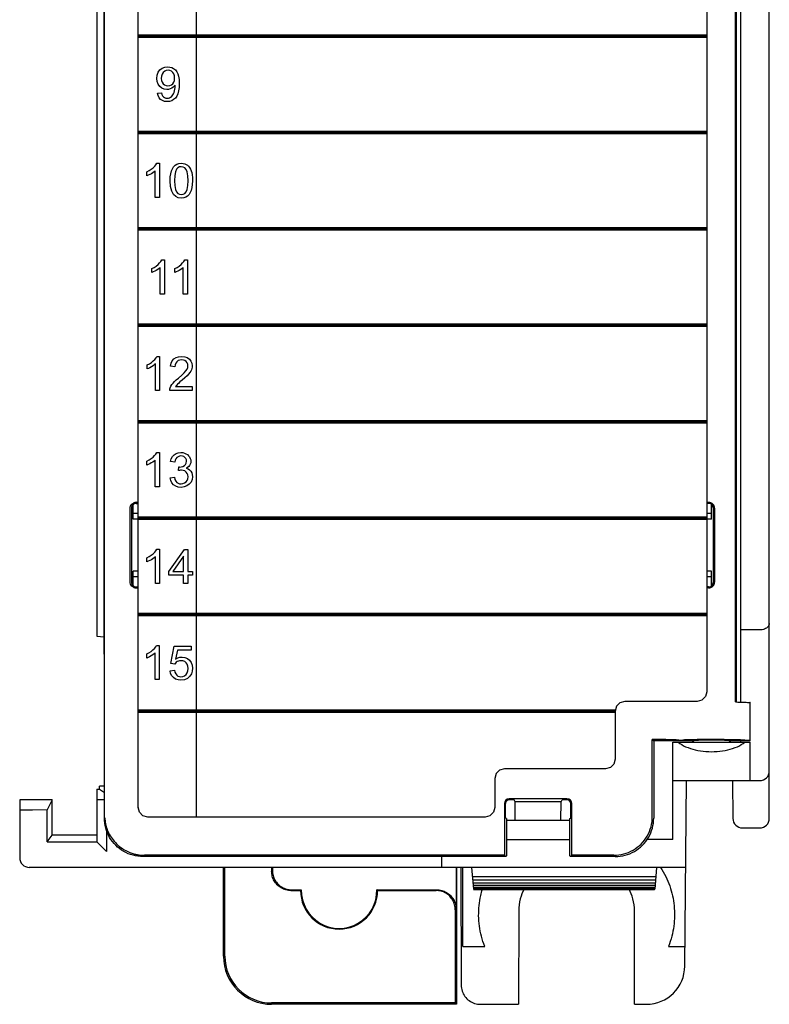
# Model space of a CAD drawing. Extents: x 0 to 51, y 0 to 33.
# Drawn here: x 10.2 to 11.8, y 8.6 to 10.6 of the extents above; entities that cross this region are included whole.
import ezdxf

# ---------------------------------------------------------------- set-up
doc = ezdxf.new("R2010")
doc.units = 0
doc.header["$LTSCALE"] = 0.25
doc.header["$MEASUREMENT"] = 0
for name, color, linetype in [('0530-0743-01-0', 9, 'CONTINUOUS'), ('1428-0015-01', 9, 'CONTINUOUS'), ('1428-0015-01_LATCH_LOWER', 9, 'CONTINUOUS'), ('1428-0015-08', 9, 'CONTINUOUS')]:
    doc.layers.add(name, color=color, linetype=linetype)

msp = doc.modelspace()

# ---------------------------------------------------------------- linework, layer by layer
at = {"layer": '0530-0743-01-0', "linetype": 'Continuous'}
for p, q in [((10.5342, 10.5318), (10.5387, 10.5354)), ((10.5387, 10.5354), (10.5439, 10.5375)), ((10.5439, 10.5375), (10.5498, 10.5382)), ((10.5498, 10.5382), (10.5542, 10.5378)), ((10.5542, 10.5378), (10.5584, 10.5366)), ((10.5584, 10.5366), (10.5622, 10.5346)), ((10.5622, 10.5346), (10.5657, 10.5318)), ((10.5279, 10.5147), (10.5286, 10.5213)), ((10.5286, 10.5083), (10.5279, 10.5147)), ((10.5286, 10.5213), (10.5307, 10.527)), ((10.5307, 10.527), (10.5342, 10.5318)), ((10.5372, 10.5191), (10.5367, 10.5145)), ((10.5367, 10.5145), (10.5372, 10.5103)), ((10.5386, 10.5231), (10.5372, 10.5191)), ((10.541, 10.5265), (10.5386, 10.5231)), ((10.5439, 10.5291), (10.541, 10.5265)), ((10.5472, 10.5306), (10.5439, 10.5291)), ((10.5509, 10.5312), (10.5472, 10.5306)), ((10.5544, 10.5307), (10.5509, 10.5312)), ((10.5575, 10.5292), (10.5544, 10.5307)), ((10.5603, 10.5268), (10.5575, 10.5292)), ((10.5625, 10.5236), (10.5603, 10.5268)), ((10.5638, 10.5197), (10.5625, 10.5236)), ((10.5642, 10.5152), (10.5638, 10.5197)), ((10.5638, 10.5106), (10.5642, 10.5152)), ((10.5657, 10.5318), (10.5685, 10.5283)), ((10.5685, 10.5283), (10.5708, 10.5242)), ((10.5708, 10.5242), (10.5724, 10.519)), ((10.5724, 10.519), (10.5734, 10.5125)), ((10.5734, 10.5125), (10.5737, 10.5046)), ((10.5306, 10.5028), (10.5286, 10.5083)), ((10.5339, 10.4982), (10.5306, 10.5028)), ((10.5382, 10.4947), (10.5339, 10.4982)), ((10.5372, 10.5103), (10.5385, 10.5067)), ((10.5431, 10.4926), (10.5382, 10.4947)), ((10.5385, 10.5067), (10.5407, 10.5037)), ((10.5407, 10.5037), (10.5436, 10.5013)), ((10.5485, 10.492), (10.5431, 10.4926)), ((10.5436, 10.5013), (10.5469, 10.5)), ((10.5469, 10.5), (10.5506, 10.4995)), ((10.5506, 10.4995), (10.5544, 10.5)), ((10.5551, 10.4931), (10.5519, 10.4922)), ((10.5544, 10.5), (10.5576, 10.5013)), ((10.5582, 10.4945), (10.5551, 10.4931)), ((10.5576, 10.5013), (10.5604, 10.5037)), ((10.5609, 10.4964), (10.5582, 10.4945)), ((10.5604, 10.5037), (10.5625, 10.5068)), ((10.5632, 10.4986), (10.5609, 10.4964)), ((10.5625, 10.5068), (10.5638, 10.5106)), ((10.5652, 10.5011), (10.5632, 10.4986)), ((10.5639, 10.489), (10.5646, 10.4924)), ((10.5646, 10.4924), (10.5651, 10.4959)), ((10.5651, 10.4959), (10.5652, 10.4994)), ((10.5652, 10.5004), (10.5652, 10.5011)), ((10.5652, 10.4998), (10.5652, 10.5004)), ((10.5652, 10.4994), (10.5652, 10.4998)), ((10.5734, 10.4963), (10.5724, 10.4892)), ((10.5737, 10.5046), (10.5734, 10.4963)), ((10.5292, 10.4845), (10.5374, 10.4852)), ((10.5304, 10.4794), (10.5292, 10.4845)), ((10.5324, 10.4751), (10.5304, 10.4794)), ((10.5354, 10.4717), (10.5324, 10.4751)), ((10.5374, 10.4852), (10.5383, 10.4817)), ((10.5383, 10.4817), (10.5397, 10.4789)), ((10.5397, 10.4789), (10.5414, 10.4768)), ((10.5414, 10.4768), (10.5436, 10.4754)), ((10.5436, 10.4754), (10.5461, 10.4745)), ((10.5461, 10.4745), (10.549, 10.4742)), ((10.5519, 10.4922), (10.5485, 10.492)), ((10.549, 10.4742), (10.5515, 10.4744)), ((10.5515, 10.4744), (10.5538, 10.475)), ((10.5538, 10.475), (10.5559, 10.476)), ((10.5559, 10.476), (10.5577, 10.4773)), ((10.5577, 10.4773), (10.5594, 10.4789)), ((10.5594, 10.4789), (10.5607, 10.4808)), ((10.5607, 10.4808), (10.5619, 10.4831)), ((10.5619, 10.4831), (10.563, 10.4858)), ((10.5657, 10.4745), (10.5622, 10.4713)), ((10.563, 10.4858), (10.5639, 10.489)), ((10.5686, 10.4785), (10.5657, 10.4745)), ((10.5708, 10.4833), (10.5686, 10.4785)), ((10.5724, 10.4892), (10.5708, 10.4833)), ((10.5392, 10.4692), (10.5354, 10.4717)), ((10.5437, 10.4677), (10.5392, 10.4692)), ((10.5488, 10.4672), (10.5437, 10.4677)), ((10.5537, 10.4676), (10.5488, 10.4672)), ((10.5582, 10.469), (10.5537, 10.4676)), ((10.5622, 10.4713), (10.5582, 10.469)), ((10.5164, 10.329), (10.5202, 10.3321)), ((10.5202, 10.3321), (10.5234, 10.3352)), ((10.5234, 10.3352), (10.5259, 10.3384)), ((10.5259, 10.3384), (10.5278, 10.3414)), ((10.5278, 10.3414), (10.5333, 10.3414)), ((10.5333, 10.3414), (10.5333, 10.2715)), ((10.5597, 10.3303), (10.5622, 10.3342)), ((10.5622, 10.3342), (10.5653, 10.3373)), ((10.5653, 10.3373), (10.5689, 10.3396)), ((10.571, 10.3321), (10.5683, 10.3293)), ((10.5689, 10.3396), (10.5731, 10.3409)), ((10.5741, 10.3338), (10.571, 10.3321)), ((10.5731, 10.3409), (10.5778, 10.3414)), ((10.5778, 10.3343), (10.5741, 10.3338)), ((10.5778, 10.3414), (10.5814, 10.3411)), ((10.5815, 10.3337), (10.5778, 10.3343)), ((10.5814, 10.3411), (10.5847, 10.3404)), ((10.5849, 10.3318), (10.5815, 10.3337)), ((10.5847, 10.3404), (10.5877, 10.3391)), ((10.5877, 10.3287), (10.5849, 10.3318)), ((10.5877, 10.3391), (10.5903, 10.3374)), ((10.5903, 10.3374), (10.5927, 10.3352)), ((10.5927, 10.3352), (10.5947, 10.3326)), ((10.5947, 10.3326), (10.5964, 10.3296)), ((10.5076, 10.3239), (10.5122, 10.3263)), ((10.5076, 10.3157), (10.5076, 10.3239)), ((10.5104, 10.3168), (10.5076, 10.3157)), ((10.5134, 10.3183), (10.5104, 10.3168)), ((10.5122, 10.3263), (10.5164, 10.329)), ((10.5166, 10.3201), (10.5134, 10.3183)), ((10.5198, 10.322), (10.5166, 10.3201)), ((10.5225, 10.324), (10.5198, 10.322)), ((10.5247, 10.326), (10.5225, 10.324)), ((10.5247, 10.2715), (10.5247, 10.326)), ((10.5552, 10.3058), (10.5554, 10.3135)), ((10.5554, 10.3135), (10.5563, 10.3201)), ((10.5563, 10.3201), (10.5577, 10.3257)), ((10.5577, 10.3257), (10.5597, 10.3303)), ((10.5644, 10.3161), (10.5639, 10.3058)), ((10.5659, 10.3239), (10.5644, 10.3161)), ((10.5683, 10.3293), (10.5659, 10.3239)), ((10.59, 10.3236), (10.5877, 10.3287)), ((10.5913, 10.316), (10.59, 10.3236)), ((10.5918, 10.3058), (10.5913, 10.316)), ((10.5964, 10.3296), (10.5978, 10.3261)), ((10.5978, 10.3261), (10.599, 10.3223)), ((10.599, 10.3223), (10.5998, 10.3177)), ((10.5998, 10.3177), (10.6004, 10.3123)), ((10.6004, 10.3123), (10.6005, 10.3058)), ((10.5559, 10.294), (10.5552, 10.3058)), ((10.5582, 10.2845), (10.5559, 10.294)), ((10.5639, 10.3058), (10.5644, 10.2957)), ((10.5644, 10.2957), (10.5657, 10.2881)), ((10.59, 10.2881), (10.5913, 10.2957)), ((10.5913, 10.2957), (10.5918, 10.3058)), ((10.5994, 10.2916), (10.598, 10.2861)), ((10.6003, 10.2982), (10.5994, 10.2916)), ((10.6005, 10.3058), (10.6003, 10.2982)), ((10.5333, 10.2715), (10.5247, 10.2715)), ((10.562, 10.2775), (10.5582, 10.2845)), ((10.5664, 10.2735), (10.562, 10.2775)), ((10.5657, 10.2881), (10.568, 10.283)), ((10.5716, 10.2711), (10.5664, 10.2735)), ((10.568, 10.283), (10.5708, 10.2799)), ((10.5708, 10.2799), (10.5741, 10.278)), ((10.5741, 10.278), (10.5778, 10.2773)), ((10.5778, 10.2773), (10.5816, 10.278)), ((10.5816, 10.278), (10.5849, 10.2799)), ((10.5869, 10.2721), (10.5827, 10.2708)), ((10.5849, 10.2799), (10.5877, 10.283)), ((10.5905, 10.2744), (10.5869, 10.2721)), ((10.5877, 10.283), (10.59, 10.2881)), ((10.5936, 10.2775), (10.5905, 10.2744)), ((10.5961, 10.2814), (10.5936, 10.2775)), ((10.598, 10.2861), (10.5961, 10.2814)), ((10.5778, 10.2703), (10.5716, 10.2711)), ((10.5827, 10.2708), (10.5778, 10.2703)), ((10.5224, 10.1289), (10.5266, 10.1316)), ((10.5266, 10.1316), (10.5304, 10.1346)), ((10.5304, 10.1346), (10.5336, 10.1378)), ((10.5336, 10.1378), (10.5361, 10.1409)), ((10.5361, 10.1409), (10.538, 10.144)), ((10.538, 10.144), (10.5435, 10.144)), ((10.5435, 10.144), (10.5435, 10.0741)), ((10.5693, 10.1289), (10.5735, 10.1316)), ((10.5735, 10.1316), (10.5772, 10.1346)), ((10.5772, 10.1346), (10.5805, 10.1378)), ((10.5805, 10.1378), (10.583, 10.1409)), ((10.583, 10.1409), (10.5848, 10.144)), ((10.5848, 10.144), (10.5903, 10.144)), ((10.5903, 10.144), (10.5903, 10.0741)), ((10.5178, 10.1265), (10.5224, 10.1289)), ((10.5178, 10.1182), (10.5178, 10.1265)), ((10.5206, 10.1194), (10.5178, 10.1182)), ((10.5236, 10.1208), (10.5206, 10.1194)), ((10.5268, 10.1226), (10.5236, 10.1208)), ((10.53, 10.1246), (10.5268, 10.1226)), ((10.5327, 10.1266), (10.53, 10.1246)), ((10.5349, 10.1285), (10.5327, 10.1266)), ((10.5349, 10.0741), (10.5349, 10.1285)), ((10.5647, 10.1265), (10.5693, 10.1289)), ((10.5647, 10.1182), (10.5647, 10.1265)), ((10.5675, 10.1194), (10.5647, 10.1182)), ((10.5705, 10.1208), (10.5675, 10.1194)), ((10.5737, 10.1226), (10.5705, 10.1208)), ((10.5768, 10.1246), (10.5737, 10.1226)), ((10.5795, 10.1266), (10.5768, 10.1246)), ((10.5818, 10.1285), (10.5795, 10.1266)), ((10.5818, 10.0741), (10.5818, 10.1285)), ((10.5435, 10.0741), (10.5349, 10.0741)), ((10.5903, 10.0741), (10.5818, 10.0741)), ((10.5079, 9.9296), (10.5125, 9.932)), ((10.5079, 9.9214), (10.5079, 9.9296)), ((10.5125, 9.932), (10.5166, 9.9348)), ((10.5166, 9.9348), (10.5204, 9.9378)), ((10.5227, 9.9297), (10.52, 9.9277)), ((10.5204, 9.9378), (10.5236, 9.941)), ((10.525, 9.9317), (10.5227, 9.9297)), ((10.5236, 9.941), (10.5262, 9.9441)), ((10.525, 9.8772), (10.525, 9.9317)), ((10.5262, 9.9441), (10.528, 9.9471)), ((10.528, 9.9471), (10.5335, 9.9471)), ((10.5335, 9.9471), (10.5335, 9.8772)), ((10.5559, 9.927), (10.5571, 9.933)), ((10.5571, 9.933), (10.5593, 9.938)), ((10.5593, 9.938), (10.5627, 9.942)), ((10.5627, 9.942), (10.5671, 9.9448)), ((10.5651, 9.9301), (10.5647, 9.9261)), ((10.5664, 9.9335), (10.5651, 9.9301)), ((10.5685, 9.9363), (10.5664, 9.9335)), ((10.5671, 9.9448), (10.5724, 9.9465)), ((10.5712, 9.9384), (10.5685, 9.9363)), ((10.5745, 9.9396), (10.5712, 9.9384)), ((10.5724, 9.9465), (10.5785, 9.9471)), ((10.5783, 9.94), (10.5745, 9.9396)), ((10.582, 9.9396), (10.5783, 9.94)), ((10.5785, 9.9471), (10.5847, 9.9465)), ((10.5851, 9.9385), (10.582, 9.9396)), ((10.5847, 9.9465), (10.59, 9.9446)), ((10.5878, 9.9365), (10.5851, 9.9385)), ((10.5898, 9.934), (10.5878, 9.9365)), ((10.591, 9.9312), (10.5898, 9.934)), ((10.59, 9.9446), (10.5944, 9.9415)), ((10.5914, 9.928), (10.591, 9.9312)), ((10.5944, 9.9415), (10.5976, 9.9375)), ((10.5976, 9.9375), (10.5996, 9.933)), ((10.5996, 9.933), (10.6002, 9.9278)), ((10.5106, 9.9225), (10.5079, 9.9214)), ((10.5136, 9.924), (10.5106, 9.9225)), ((10.5169, 9.9258), (10.5136, 9.924)), ((10.52, 9.9277), (10.5169, 9.9258)), ((10.5647, 9.9261), (10.5559, 9.927)), ((10.5789, 9.9087), (10.584, 9.9136)), ((10.584, 9.9136), (10.5874, 9.9177)), ((10.5874, 9.9177), (10.5897, 9.9212)), ((10.5928, 9.9111), (10.5896, 9.9077)), ((10.5897, 9.9212), (10.591, 9.9247)), ((10.591, 9.9247), (10.5914, 9.928)), ((10.5952, 9.914), (10.5928, 9.9111)), ((10.5971, 9.9168), (10.5952, 9.914)), ((10.5985, 9.9196), (10.5971, 9.9168)), ((10.5995, 9.9223), (10.5985, 9.9196)), ((10.6, 9.925), (10.5995, 9.9223)), ((10.6002, 9.9278), (10.6, 9.925)), ((10.5567, 9.8863), (10.5586, 9.8894)), ((10.5586, 9.8894), (10.5609, 9.8924)), ((10.5609, 9.8924), (10.5639, 9.8956)), ((10.5639, 9.8956), (10.5676, 9.8991)), ((10.5676, 9.8991), (10.5721, 9.903)), ((10.5698, 9.8901), (10.5684, 9.8885)), ((10.5719, 9.8921), (10.5698, 9.8901)), ((10.5751, 9.895), (10.5719, 9.8921)), ((10.5721, 9.903), (10.5789, 9.9087)), ((10.5797, 9.8988), (10.5751, 9.895)), ((10.5852, 9.9036), (10.5797, 9.8988)), ((10.5896, 9.9077), (10.5852, 9.9036)), ((10.5335, 9.8772), (10.525, 9.8772)), ((10.5543, 9.8772), (10.5544, 9.8793)), ((10.6003, 9.8772), (10.5543, 9.8772)), ((10.5544, 9.8793), (10.5547, 9.8812)), ((10.5547, 9.8812), (10.5553, 9.8831)), ((10.5553, 9.8831), (10.5567, 9.8863)), ((10.5672, 9.887), (10.5662, 9.8854)), ((10.5662, 9.8854), (10.6003, 9.8854)), ((10.5684, 9.8885), (10.5672, 9.887)), ((10.6003, 9.8854), (10.6003, 9.8772)), ((10.5258, 9.7478), (10.5277, 9.7509)), ((10.5277, 9.7509), (10.5332, 9.7509)), ((10.5332, 9.7509), (10.5332, 9.681)), ((10.5631, 9.7461), (10.5671, 9.7488)), ((10.5671, 9.7488), (10.5717, 9.7503)), ((10.5717, 9.7503), (10.5769, 9.7509)), ((10.5769, 9.7509), (10.5806, 9.7506)), ((10.5806, 9.7506), (10.5841, 9.7498)), ((10.5841, 9.7498), (10.5874, 9.7484)), ((10.5075, 9.7334), (10.5121, 9.7358)), ((10.5075, 9.7251), (10.5075, 9.7334)), ((10.5121, 9.7358), (10.5163, 9.7385)), ((10.5165, 9.7295), (10.5133, 9.7278)), ((10.5163, 9.7385), (10.5201, 9.7416)), ((10.5197, 9.7315), (10.5165, 9.7295)), ((10.5223, 9.7335), (10.5197, 9.7315)), ((10.5201, 9.7416), (10.5233, 9.7447)), ((10.5246, 9.7354), (10.5223, 9.7335)), ((10.5233, 9.7447), (10.5258, 9.7478)), ((10.5246, 9.681), (10.5246, 9.7354)), ((10.556, 9.7328), (10.5574, 9.7381)), ((10.5645, 9.7313), (10.556, 9.7328)), ((10.5574, 9.7381), (10.5598, 9.7426)), ((10.5598, 9.7426), (10.5631, 9.7461)), ((10.5654, 9.7351), (10.5645, 9.7313)), ((10.5668, 9.7383), (10.5654, 9.7351)), ((10.5688, 9.7407), (10.5668, 9.7383)), ((10.5712, 9.7424), (10.5688, 9.7407)), ((10.5739, 9.7435), (10.5712, 9.7424)), ((10.5771, 9.7438), (10.5739, 9.7435)), ((10.5802, 9.7435), (10.5771, 9.7438)), ((10.583, 9.7425), (10.5802, 9.7435)), ((10.5853, 9.7407), (10.583, 9.7425)), ((10.5871, 9.7385), (10.5853, 9.7407)), ((10.5865, 9.7264), (10.588, 9.7294)), ((10.5881, 9.7359), (10.5871, 9.7385)), ((10.5874, 9.7484), (10.5903, 9.7466)), ((10.588, 9.7294), (10.5885, 9.733)), ((10.5885, 9.733), (10.5881, 9.7359)), ((10.5903, 9.7466), (10.5928, 9.7444)), ((10.5928, 9.7444), (10.5947, 9.7418)), ((10.5947, 9.7418), (10.5961, 9.7389)), ((10.5961, 9.7389), (10.597, 9.7359)), ((10.597, 9.7299), (10.5962, 9.7271)), ((10.597, 9.7359), (10.5973, 9.7328)), ((10.5973, 9.7328), (10.597, 9.7299)), ((10.5103, 9.7263), (10.5075, 9.7251)), ((10.5133, 9.7278), (10.5103, 9.7263)), ((10.5719, 9.7139), (10.5729, 9.7214)), ((10.5742, 9.7145), (10.5719, 9.7139)), ((10.5729, 9.7214), (10.5734, 9.7214)), ((10.5734, 9.7214), (10.5739, 9.7213)), ((10.5739, 9.7213), (10.5743, 9.7213)), ((10.5762, 9.7148), (10.5742, 9.7145)), ((10.5743, 9.7213), (10.5778, 9.7217)), ((10.578, 9.7149), (10.5762, 9.7148)), ((10.5778, 9.7217), (10.5811, 9.7226)), ((10.5817, 9.7145), (10.578, 9.7149)), ((10.5811, 9.7226), (10.5841, 9.7242)), ((10.585, 9.7132), (10.5817, 9.7145)), ((10.5841, 9.7242), (10.5865, 9.7264)), ((10.5878, 9.7111), (10.585, 9.7132)), ((10.5906, 9.7203), (10.5877, 9.7187)), ((10.5877, 9.7187), (10.5915, 9.7174)), ((10.5899, 9.7083), (10.5878, 9.7111)), ((10.5929, 9.7223), (10.5906, 9.7203)), ((10.5915, 9.7174), (10.5947, 9.7154)), ((10.5948, 9.7246), (10.5929, 9.7223)), ((10.5947, 9.7154), (10.5973, 9.7128)), ((10.5962, 9.7271), (10.5948, 9.7246)), ((10.5973, 9.7128), (10.5991, 9.7095)), ((10.5991, 9.7095), (10.6003, 9.7058)), ((10.5551, 9.6994), (10.5636, 9.7005)), ((10.5562, 9.6939), (10.5551, 9.6994)), ((10.5585, 9.6892), (10.5562, 9.6939)), ((10.562, 9.6852), (10.5585, 9.6892)), ((10.5636, 9.7005), (10.5648, 9.6961)), ((10.5648, 9.6961), (10.5665, 9.6926)), ((10.5665, 9.6926), (10.5686, 9.69)), ((10.5686, 9.69), (10.5712, 9.6882)), ((10.5712, 9.6882), (10.574, 9.6872)), ((10.5811, 9.6873), (10.5845, 9.6887)), ((10.5845, 9.6887), (10.5875, 9.691)), ((10.5875, 9.691), (10.5898, 9.694)), ((10.5898, 9.694), (10.5911, 9.6975)), ((10.5912, 9.705), (10.5899, 9.7083)), ((10.5911, 9.6975), (10.5916, 9.7014)), ((10.5916, 9.7014), (10.5912, 9.705)), ((10.5977, 9.6906), (10.594, 9.6861)), ((10.5999, 9.6958), (10.5977, 9.6906)), ((10.6007, 9.7015), (10.5999, 9.6958)), ((10.6003, 9.7058), (10.6007, 9.7015)), ((10.5332, 9.681), (10.5246, 9.681)), ((10.5664, 9.6822), (10.562, 9.6852)), ((10.5714, 9.6804), (10.5664, 9.6822)), ((10.5772, 9.6798), (10.5714, 9.6804)), ((10.574, 9.6872), (10.5773, 9.6868)), ((10.5836, 9.6805), (10.5772, 9.6798)), ((10.5773, 9.6868), (10.5811, 9.6873)), ((10.5892, 9.6826), (10.5836, 9.6805)), ((10.594, 9.6861), (10.5892, 9.6826)), ((10.5234, 9.5473), (10.526, 9.5504)), ((10.526, 9.5504), (10.5278, 9.5534)), ((10.5278, 9.5534), (10.5333, 9.5534)), ((10.5333, 9.5534), (10.5333, 9.4835)), ((10.5524, 9.508), (10.5841, 9.5531)), ((10.5841, 9.5531), (10.5911, 9.5531)), ((10.5911, 9.5531), (10.5911, 9.508)), ((10.5077, 9.5359), (10.5122, 9.5383)), ((10.5077, 9.5277), (10.5077, 9.5359)), ((10.5104, 9.5288), (10.5077, 9.5277)), ((10.5134, 9.5303), (10.5104, 9.5288)), ((10.5122, 9.5383), (10.5164, 9.5411)), ((10.5167, 9.5321), (10.5134, 9.5303)), ((10.5164, 9.5411), (10.5202, 9.5441)), ((10.5198, 9.534), (10.5167, 9.5321)), ((10.5225, 9.536), (10.5198, 9.534)), ((10.5202, 9.5441), (10.5234, 9.5473)), ((10.5248, 9.538), (10.5225, 9.536)), ((10.5248, 9.4835), (10.5248, 9.538)), ((10.5826, 9.5394), (10.5608, 9.508)), ((10.5826, 9.508), (10.5826, 9.5394)), ((10.5524, 9.5002), (10.5524, 9.508)), ((10.5608, 9.508), (10.5826, 9.508)), ((10.5911, 9.508), (10.6005, 9.508)), ((10.6005, 9.508), (10.6005, 9.5002)), ((10.5826, 9.5002), (10.5524, 9.5002)), ((10.5826, 9.4835), (10.5826, 9.5002)), ((10.6005, 9.5002), (10.5911, 9.5002)), ((10.5911, 9.5002), (10.5911, 9.4835)), ((10.5333, 9.4835), (10.5248, 9.4835)), ((10.5911, 9.4835), (10.5826, 9.4835)), ((10.516, 9.3448), (10.5198, 9.3478)), ((10.5198, 9.3478), (10.523, 9.351)), ((10.523, 9.351), (10.5256, 9.3541)), ((10.5256, 9.3541), (10.5274, 9.3571)), ((10.5274, 9.3571), (10.5329, 9.3571)), ((10.5329, 9.3571), (10.5329, 9.2873)), ((10.5563, 9.3202), (10.563, 9.3559)), ((10.563, 9.3559), (10.5977, 9.3559)), ((10.5699, 9.3477), (10.5661, 9.329)), ((10.5977, 9.3477), (10.5699, 9.3477)), ((10.5977, 9.3559), (10.5977, 9.3477)), ((10.5073, 9.3397), (10.5118, 9.3421)), ((10.5073, 9.3314), (10.5073, 9.3397)), ((10.51, 9.3326), (10.5073, 9.3314)), ((10.513, 9.334), (10.51, 9.3326)), ((10.5118, 9.3421), (10.516, 9.3448)), ((10.5163, 9.3358), (10.513, 9.334)), ((10.5194, 9.3378), (10.5163, 9.3358)), ((10.5221, 9.3397), (10.5194, 9.3378)), ((10.5243, 9.3417), (10.5221, 9.3397)), ((10.5243, 9.2873), (10.5243, 9.3417)), ((10.5661, 9.329), (10.5704, 9.3315)), ((10.5704, 9.3315), (10.5748, 9.3329)), ((10.5748, 9.3329), (10.5793, 9.3334)), ((10.5793, 9.3334), (10.585, 9.3327)), ((10.585, 9.3327), (10.5902, 9.3306)), ((10.5902, 9.3306), (10.5947, 9.3271)), ((10.5947, 9.3271), (10.5981, 9.3225)), ((10.5643, 9.3191), (10.5563, 9.3202)), ((10.5657, 9.321), (10.5643, 9.3191)), ((10.5675, 9.3226), (10.5657, 9.321)), ((10.5695, 9.324), (10.5675, 9.3226)), ((10.5718, 9.325), (10.5695, 9.324)), ((10.5743, 9.3256), (10.5718, 9.325)), ((10.577, 9.3259), (10.5743, 9.3256)), ((10.5811, 9.3254), (10.577, 9.3259)), ((10.5847, 9.324), (10.5811, 9.3254)), ((10.5878, 9.3216), (10.5847, 9.324)), ((10.59, 9.3185), (10.5878, 9.3216)), ((10.5914, 9.3146), (10.59, 9.3185)), ((10.5918, 9.3101), (10.5914, 9.3146)), ((10.5914, 9.3053), (10.5918, 9.3101)), ((10.5981, 9.3225), (10.6002, 9.3171)), ((10.6002, 9.3171), (10.6009, 9.3108)), ((10.6009, 9.3108), (10.6003, 9.3048)), ((10.5329, 9.2873), (10.5243, 9.2873)), ((10.5548, 9.3055), (10.5638, 9.3063)), ((10.5559, 9.3), (10.5548, 9.3055)), ((10.5582, 9.2953), (10.5559, 9.3)), ((10.5616, 9.2914), (10.5582, 9.2953)), ((10.566, 9.2884), (10.5616, 9.2914)), ((10.5638, 9.3063), (10.5647, 9.3022)), ((10.5647, 9.3022), (10.5663, 9.299)), ((10.5712, 9.2867), (10.566, 9.2884)), ((10.5663, 9.299), (10.5684, 9.2964)), ((10.5684, 9.2964), (10.571, 9.2946)), ((10.571, 9.2946), (10.5739, 9.2935)), ((10.5771, 9.2861), (10.5712, 9.2867)), ((10.5739, 9.2935), (10.5771, 9.2931)), ((10.5771, 9.2931), (10.581, 9.2936)), ((10.5843, 9.287), (10.5771, 9.2861)), ((10.581, 9.2936), (10.5845, 9.2952)), ((10.5904, 9.2898), (10.5843, 9.287)), ((10.5845, 9.2952), (10.5876, 9.2977)), ((10.5876, 9.2977), (10.5899, 9.3012)), ((10.5899, 9.3012), (10.5914, 9.3053)), ((10.5954, 9.2945), (10.5904, 9.2898)), ((10.5985, 9.2994), (10.5954, 9.2945)), ((10.6003, 9.3048), (10.5985, 9.2994))]:
    msp.add_line(p, q, dxfattribs=at)
msp.add_lwpolyline([(10.6079, 9.0067), (10.5094, 9.0067), (10.4995, 9.0095), (10.4924, 9.0168), (10.4897, 9.0271), (10.4897, 12.5492), (10.4924, 12.5595), (10.4995, 12.5668), (10.5094, 12.5696), (10.6079, 12.5696)], close=True, dxfattribs=at)
msp.add_lwpolyline([(11.6512, 12.55), (11.6512, 9.2626), (11.6485, 9.2526), (11.6414, 9.2456), (11.6315, 9.2429), (11.4838, 9.2429), (11.4739, 9.2402), (11.4668, 9.2331), (11.4642, 9.2232), (11.4642, 9.1248), (11.4615, 9.1148), (11.4544, 9.1078), (11.4445, 9.1051), (11.2378, 9.1051), (11.2279, 9.1024), (11.2208, 9.0953), (11.2181, 9.0854), (11.2181, 9.0263), (11.2154, 9.0164), (11.2083, 9.0093), (11.1984, 9.0067), (10.5094, 9.0067), (10.4995, 9.0093), (10.4924, 9.0164), (10.4897, 9.0263), (10.4897, 12.55)], dxfattribs=at)
at = {"layer": '0530-0743-01-0', "linetype": 'Continuous', "const_width": 0.0075}
for points in [[(10.4897, 10.6011), (11.6512, 10.6011)], [(10.4897, 10.4043), (11.6512, 10.4043)], [(10.4897, 10.2074), (11.6512, 10.2074)], [(10.4897, 10.0106), (11.6512, 10.0106)], [(10.4897, 9.8137), (11.6512, 9.8137)], [(10.4897, 9.6169), (11.6512, 9.6169)], [(10.4897, 9.42), (11.6512, 9.42)], [(10.4897, 9.2232), (11.4641, 9.2232)]]:
    msp.add_lwpolyline(points, dxfattribs=at)
at = {"layer": '1428-0015-01', "linetype": 'Continuous'}
for p, q in [((11.7791, 9.0042), (11.7791, 13.4455)), ((10.4051, 13.0637), (10.4051, 9.3761)), ((11.7201, 12.453), (11.7201, 9.2414)), ((10.4201, 9.339), (10.4201, 12.341)), ((11.7594, 9.3887), (11.7201, 9.3887)), ((10.4051, 9.3761), (10.4201, 9.3748)), ((10.4201, 9.3402), (10.4208, 9.3402)), ((10.4201, 9.339), (10.4208, 9.339)), ((11.5823, 9.1599), (11.7397, 9.1599)), ((11.5823, 8.9611), (11.5823, 9.1599)), ((11.7201, 9.1641), (11.7201, 9.1599)), ((11.7397, 9.0811), (11.7397, 9.1599)), ((10.4208, 9.07), (10.411, 9.0699)), ((10.411, 9.0634), (10.411, 9.0699)), ((11.5823, 9.0811), (11.7594, 9.0811)), ((11.6065, 8.7025), (11.6098, 9.0811)), ((11.7039, 9.0811), (11.7046, 9.004)), ((10.4051, 9.0634), (10.4051, 8.9564)), ((10.4051, 9.0634), (10.411, 9.0634)), ((10.411, 9.0634), (10.4208, 9.0569)), ((10.3142, 9.0418), (10.2476, 9.0418)), ((10.2476, 9.0418), (10.2476, 8.9237)), ((10.3142, 9.0418), (10.3039, 9.0213)), ((10.3142, 8.9699), (10.3142, 9.0418)), ((10.4051, 9.0428), (10.4208, 9.0425)), ((10.2741, 9.0208), (10.2476, 9.0208)), ((10.3039, 9.0213), (10.2741, 9.0208)), ((10.3039, 8.9564), (10.3039, 9.0213)), ((11.2419, 9.0004), (11.3714, 9.0004)), ((10.3039, 8.9564), (10.3142, 8.9699)), ((10.4051, 8.9699), (10.3142, 8.9699)), ((10.4248, 8.9801), (10.4248, 8.9363)), ((11.7243, 8.9845), (11.7594, 8.9845)), ((10.3039, 8.9564), (10.4051, 8.9564)), ((10.4248, 8.9363), (10.4051, 8.9564)), ((11.2419, 8.9611), (11.3714, 8.9611)), ((11.1098, 8.904), (11.1098, 8.9259)), ((11.6083, 8.904), (10.2673, 8.904)), ((11.1492, 8.904), (11.1496, 8.6638)), ((11.1531, 8.7428), (11.1531, 8.904)), ((11.1708, 8.904), (11.1747, 8.8594)), ((11.1725, 8.8853), (11.5472, 8.8853)), ((11.5488, 8.904), (11.5449, 8.8594)), ((11.1731, 8.8783), (11.5465, 8.8783)), ((11.1736, 8.8723), (11.546, 8.8723)), ((11.174, 8.8675), (11.5456, 8.8675)), ((11.1744, 8.8637), (11.5453, 8.8637)), ((11.1746, 8.861), (11.545, 8.861)), ((11.1747, 8.8594), (11.5449, 8.8594)), ((11.1748, 8.8588), (11.5448, 8.8588)), ((11.2672, 8.8154), (11.2668, 8.6245)), ((11.504, 8.6245), (11.5037, 8.8154)), ((11.1531, 8.7428), (11.1977, 8.7428)), ((11.5732, 8.7428), (11.6069, 8.7428)), ((11.189, 8.6245), (11.2668, 8.6245)), ((11.504, 8.6245), (11.5278, 8.6245))]:
    msp.add_line(p, q, dxfattribs=at)
at = {"layer": '1428-0015-01'}
msp.add_line((11.5823, 8.9611), (11.5297, 8.9611), dxfattribs=at)
at = {"layer": '1428-0015-01', "linetype": 'Continuous'}
for centre, radius, start, end in [((11.7594, 9.1008), 0.0197, 270, 0), ((11.7243, 9.0042), 0.0197, 180.5, 270), ((11.7594, 9.0042), 0.0197, 270, 0), ((10.2673, 8.9237), 0.0197, 180, 270), ((11.5278, 8.7032), 0.0787, 270, 359.5)]:
    msp.add_arc(centre, radius, start, end, dxfattribs=at)
for points, start_tangent, end_tangent in [([(11.7791, 9.4021), (11.7765, 9.3954), (11.7693, 9.3905), (11.7594, 9.3887)], (0, -1), (-1, 0)), ([(11.5928, 9.1599), (11.6082, 9.1504), (11.6278, 9.1439), (11.6497, 9.1406), (11.6723, 9.1406), (11.6942, 9.1439), (11.7138, 9.1504), (11.7292, 9.1599)], (0.755929, -0.654654), (0.755929, 0.654654)), ([(11.557, 8.904), (11.5675, 8.8855), (11.5756, 8.8661), (11.5813, 8.8461), (11.5846, 8.8255), (11.5855, 8.8048), (11.5839, 8.784), (11.5798, 8.7633), (11.5732, 8.7428)], (0.544278, -0.838905), (-0.367383, -0.93007)), ([(11.1977, 8.7428), (11.191, 8.7634), (11.1869, 8.7843), (11.1853, 8.8053), (11.1863, 8.8261), (11.1896, 8.8465), (11.193, 8.8594)], (-0.367383, 0.93007), (0.292279, 0.956333)), ([(11.2782, 8.8596), (11.2704, 8.8399), (11.2672, 8.8154)], (-0.468406, -0.883513), (-0.001747, -0.999998)), ([(11.5037, 8.8154), (11.5004, 8.8399), (11.4926, 8.8596)], (-0.001747, 0.999998), (-0.468406, 0.883513)), ([(11.1496, 8.6638), (11.1516, 8.6516), (11.1572, 8.6407), (11.1659, 8.6319), (11.1769, 8.6264), (11.189, 8.6245)], (0.001747, -0.999998), (1, 0))]:
    msp.add_spline(points, degree=3, dxfattribs=dict(at, start_tangent=start_tangent, end_tangent=end_tangent))
at = {"layer": '1428-0015-01_LATCH_LOWER', "linetype": 'Continuous'}
for p, q in [((10.664, 8.7229), (10.664, 8.904)), ((10.6667, 8.7229), (10.6667, 8.904)), ((10.7624, 8.904), (10.7624, 8.8961)), ((10.7624, 8.8961), (10.7639, 8.8976)), ((10.7639, 8.904), (10.7639, 8.8976)), ((11.1391, 8.904), (11.1391, 8.8189)), ((11.1403, 8.904), (11.1403, 8.6245)), ((10.8017, 8.8567), (10.8033, 8.8582)), ((10.8017, 8.8567), (10.8214, 8.8567)), ((10.8033, 8.8582), (10.823, 8.8582)), ((10.9774, 8.8582), (11.0997, 8.8582)), ((10.9789, 8.8567), (11.0982, 8.8567)), ((11.0997, 8.8582), (11.0982, 8.8567)), ((11.1391, 8.8189), (11.1376, 8.8174)), ((11.1376, 8.8174), (11.1376, 8.6272)), ((10.664, 8.7229), (10.6667, 8.7229)), ((11.1376, 8.6272), (10.7624, 8.6272)), ((10.7624, 8.6245), (10.7624, 8.6272)), ((11.1403, 8.6245), (10.7624, 8.6245)), ((11.1376, 8.6272), (11.1403, 8.6245))]:
    msp.add_line(p, q, dxfattribs=at)
for centre, radius, start, end in [((10.9002, 8.8567), 0.0787, 180, 0), ((10.9002, 8.8567), 0.0772, 178.8783, 1.1217), ((10.7624, 8.7229), 0.0984, 180, 270), ((10.7624, 8.7229), 0.0957, 180, 270)]:
    msp.add_arc(centre, radius, start, end, dxfattribs=at)
for points, start_tangent, end_tangent in [([(10.8017, 8.8567), (10.7916, 8.8581), (10.7821, 8.862), (10.7739, 8.8683), (10.7677, 8.8764), (10.7637, 8.8859), (10.7624, 8.8961)], (-1, 0), (0, 1)), ([(10.7639, 8.8976), (10.7652, 8.8874), (10.7692, 8.8779), (10.7754, 8.8698), (10.7836, 8.8635), (10.7931, 8.8596), (10.8033, 8.8582)], (0, -1), (1, 0)), ([(10.8214, 8.8567), (10.8219, 8.8572), (10.8225, 8.8577), (10.823, 8.8582)], (0.707107, 0.707107), (0.713995, 0.700151)), ([(10.9789, 8.8567), (10.9784, 8.8572), (10.9779, 8.8577), (10.9774, 8.8582)], (-0.707107, 0.707107), (-0.713995, 0.700151)), ([(11.1376, 8.8174), (11.1362, 8.8276), (11.1323, 8.8371), (11.1261, 8.8452), (11.1179, 8.8515), (11.1084, 8.8554), (11.0982, 8.8567)], (0, 1), (-1, 0)), ([(11.0997, 8.8582), (11.1099, 8.8569), (11.1194, 8.853), (11.1276, 8.8467), (11.1338, 8.8386), (11.1378, 8.8291), (11.1391, 8.8189)], (1, 0), (0, -1))]:
    msp.add_spline(points, degree=3, dxfattribs=dict(at, start_tangent=start_tangent, end_tangent=end_tangent))
at = {"layer": '1428-0015-08', "linetype": 'Continuous'}
for p, q in [((10.4208, 9.0046), (10.4208, 12.6464)), ((11.7097, 9.2416), (11.7097, 12.4528)), ((11.7118, 9.2416), (11.7118, 12.4528)), ((10.4897, 9.6491), (10.4858, 9.6491)), ((10.4733, 9.487), (10.4733, 9.6366)), ((10.476, 9.6366), (10.476, 9.487)), ((10.4796, 9.6149), (10.4796, 9.6442)), ((10.4858, 9.6471), (10.4897, 9.6471)), ((11.6551, 9.6471), (11.6512, 9.6471)), ((11.6613, 9.6149), (11.6613, 9.6442)), ((11.6649, 9.487), (11.6649, 9.6366)), ((11.6677, 9.487), (11.6677, 9.6366)), ((10.4897, 9.6263), (10.4794, 9.6263)), ((10.4897, 9.6149), (10.4796, 9.6149)), ((11.6615, 9.6263), (11.6512, 9.6263)), ((11.6613, 9.6149), (11.6512, 9.6149)), ((10.4897, 9.5086), (10.4796, 9.5086)), ((10.4796, 9.4794), (10.4796, 9.5086)), ((11.6613, 9.5086), (11.6512, 9.5086)), ((11.6613, 9.4794), (11.6613, 9.5086)), ((10.4897, 9.4972), (10.4794, 9.4972)), ((11.6615, 9.4972), (11.6512, 9.4972)), ((10.4858, 9.4765), (10.4897, 9.4765)), ((10.4858, 9.4744), (10.4897, 9.4744)), ((11.6551, 9.4765), (11.6512, 9.4765)), ((11.7397, 9.1622), (11.7397, 9.2406)), ((11.5429, 9.1649), (11.5401, 9.1649)), ((11.5401, 9.1649), (11.5429, 9.1622)), ((11.5401, 9.0074), (11.5401, 9.1649)), ((11.5429, 9.1622), (11.5429, 9.0046)), ((11.6187, 9.1622), (11.5429, 9.1622)), ((11.7033, 9.1622), (11.7031, 9.1623)), ((11.7397, 9.1622), (11.7033, 9.1622)), ((11.2378, 9.0342), (11.2378, 8.9287)), ((11.2398, 9.0047), (11.2398, 9.0342)), ((11.3657, 9.0441), (11.2476, 9.0441)), ((11.2575, 9.042), (11.2476, 9.042)), ((11.2596, 9.0377), (11.2575, 9.042)), ((11.3537, 9.0377), (11.2596, 9.0377)), ((11.2599, 9.0004), (11.2596, 9.0377)), ((11.3535, 9.0004), (11.3537, 9.0377)), ((11.3537, 9.0377), (11.3559, 9.042)), ((11.3657, 9.042), (11.3559, 9.042)), ((11.3735, 9.0047), (11.3735, 9.0342)), ((11.3756, 8.9287), (11.3756, 9.0342)), ((11.2419, 9.0037), (11.2398, 9.0047)), ((11.2419, 9.0037), (11.2419, 8.9273)), ((11.3714, 9.0037), (11.3735, 9.0047)), ((11.3714, 8.9273), (11.3714, 9.0037)), ((11.2405, 8.9259), (10.4995, 8.9259)), ((11.2378, 8.9287), (10.5023, 8.9287)), ((11.2378, 8.9287), (11.2405, 8.9259)), ((11.2405, 8.9259), (11.2419, 8.9273)), ((11.3728, 8.9259), (11.3714, 8.9273)), ((11.3756, 8.9287), (11.3728, 8.9259)), ((11.4642, 8.9259), (11.3728, 8.9259)), ((11.4615, 8.9287), (11.3756, 8.9287))]:
    msp.add_line(p, q, dxfattribs=at)
for centre, radius, start, end in [((10.4858, 9.6366), 0.0126, 90, 114.3578), ((10.4858, 9.6366), 0.00984, 129.3098, 180), ((10.4858, 9.6366), 0.0105, 90, 124.2149), ((11.6551, 9.6366), 0.0105, 55.7851, 90), ((11.6551, 9.6366), 0.00984, 0, 50.6902), ((10.4858, 9.487), 0.00984, 180, 230.6902), ((10.4858, 9.487), 0.0105, 235.7851, 270), ((10.4858, 9.487), 0.0126, 245.6422, 270), ((11.6551, 9.487), 0.0105, 270, 304.2149), ((11.6551, 9.487), 0.00984, 309.3098, 0), ((11.6187, 9.1504), 0.0118, 53.7917, 90), ((11.7033, 9.1504), 0.0118, 90, 126.2083), ((11.2476, 9.0342), 0.00984, 90, 180), ((11.2476, 9.0342), 0.00778, 90, 180), ((11.3657, 9.0342), 0.00984, 0, 90), ((11.3657, 9.0342), 0.00778, 0, 90)]:
    msp.add_arc(centre, radius, start, end, dxfattribs=at)
for points in [[(11.6551, 9.6491), (11.6538, 9.6491), (11.6525, 9.6491), (11.6512, 9.6491)], [(11.6551, 9.4744), (11.6538, 9.4744), (11.6525, 9.4744), (11.6512, 9.4744)]]:
    msp.add_open_spline(points, degree=3, dxfattribs=at)
for points, start_tangent, end_tangent in [([(11.6677, 9.6366), (11.6667, 9.6414), (11.664, 9.6455), (11.6599, 9.6482), (11.6551, 9.6491)], (0, 1), (-0.999997, -0.002626)), ([(10.4733, 9.6366), (10.4742, 9.6413), (10.4768, 9.6453), (10.4806, 9.648)], (0, 1), (0.910988, 0.412433)), ([(10.4799, 9.6453), (10.4798, 9.6449), (10.4797, 9.6446), (10.4796, 9.6442)], (-0.307066, -0.951688), (-0.281827, -0.959465)), ([(11.6613, 9.6442), (11.6612, 9.6446), (11.6611, 9.6449), (11.661, 9.6453)], (-0.281827, 0.959465), (-0.307066, 0.951688)), ([(10.4806, 9.4755), (10.4768, 9.4783), (10.4742, 9.4823), (10.4733, 9.487)], (-0.910988, 0.412433), (0, 1)), ([(10.4796, 9.4794), (10.4797, 9.479), (10.4798, 9.4786), (10.4799, 9.4783)], (0.281827, -0.959465), (0.307066, -0.951688)), ([(11.6551, 9.4744), (11.6599, 9.4754), (11.664, 9.4781), (11.6667, 9.4821), (11.6677, 9.487)], (0.999997, -0.002626), (0, 1)), ([(11.661, 9.4783), (11.6611, 9.4786), (11.6612, 9.479), (11.6613, 9.4794)], (0.307066, 0.951688), (0.281827, 0.959465)), ([(11.7097, 9.2416), (11.7119, 9.2416)], (0.999906, -0.013725), (0.999771, -0.021382)), ([(11.7119, 9.2416), (11.7223, 9.2414), (11.7318, 9.2412), (11.7377, 9.2409), (11.7397, 9.2406)], (0.999771, -0.021382), (0, -1)), ([(11.5885, 9.1642), (11.5757, 9.1646), (11.56, 9.1648), (11.5429, 9.1649)], (-0.999099, 0.042443), (-1, 0)), ([(11.5885, 9.1642), (11.5903, 9.1641), (11.5923, 9.1641), (11.5946, 9.164), (11.597, 9.164), (11.5994, 9.164), (11.6018, 9.164), (11.604, 9.1641), (11.6059, 9.1641)], (0.999099, -0.042443), (0.999415, 0.034188)), ([(11.6186, 9.1645), (11.6059, 9.1641)], (-0.999754, -0.02219), (-0.999415, -0.034188)), ([(11.6222, 9.1646), (11.6186, 9.1645)], (-0.999807, -0.019658), (-0.999754, -0.02219)), ([(11.6377, 9.1634), (11.6313, 9.1632), (11.626, 9.163), (11.622, 9.1627), (11.6196, 9.1625), (11.6187, 9.1622)], (-0.999756, -0.022081), (-0.487479, -0.873135)), ([(11.6413, 9.1648), (11.6222, 9.1646)], (-0.999958, -0.009134), (-0.999807, -0.019658)), ([(11.6843, 9.1634), (11.677, 9.1635), (11.6692, 9.1636), (11.661, 9.1636), (11.6528, 9.1636), (11.645, 9.1635), (11.6377, 9.1634)], (-0.999756, 0.022081), (-0.999756, -0.022081)), ([(11.6454, 9.1649), (11.6413, 9.1648)], (-0.999974, -0.007215), (-0.999958, -0.009134)), ([(11.6766, 9.1649), (11.6615, 9.1649), (11.6454, 9.1649)], (-0.999978, 0.006699), (-0.999974, -0.007215)), ([(11.6819, 9.1648), (11.6766, 9.1649)], (-0.999967, 0.008086), (-0.999978, 0.006699)), ([(11.7006, 9.1645), (11.6819, 9.1648)], (-0.999665, 0.025864), (-0.999967, 0.008086)), ([(11.703, 9.1624), (11.7024, 9.1625), (11.7, 9.1627), (11.696, 9.163), (11.6907, 9.1632), (11.6843, 9.1634)], (-0.961879, 0.273475), (-0.999756, 0.022081)), ([(11.7034, 9.1645), (11.7006, 9.1645)], (-0.999565, 0.029507), (-0.999665, 0.025864)), ([(11.7397, 9.1622), (11.7371, 9.1629), (11.7293, 9.1635), (11.7169, 9.1641), (11.7034, 9.1645)], (0, 1), (-0.999565, 0.029507)), ([(10.4216, 9.0054), (10.423, 8.9931), (10.4266, 8.9807), (10.4324, 8.9686), (10.4406, 8.9572), (10.4513, 8.9469), (10.4647, 8.9381), (10.4806, 8.9317)], (0.031131, -0.999515), (0.961418, -0.275093)), ([(11.4615, 8.9287), (11.4818, 8.9314), (11.5008, 8.9392), (11.5171, 8.9517), (11.5296, 8.968), (11.5375, 8.987), (11.5401, 9.0074)], (1, 0), (0, 1)), ([(10.4995, 8.9259), (10.4792, 8.9286), (10.4602, 8.9365), (10.4439, 8.949), (10.4314, 8.9653), (10.4235, 8.9843), (10.4208, 9.0046)], (-1, 0), (0, 1)), ([(11.4642, 8.9259), (11.4846, 8.9286), (11.5036, 8.9365), (11.5198, 8.949), (11.5324, 8.9653), (11.5402, 8.9843), (11.5429, 9.0046)], (1, 0), (0, 1)), ([(10.4806, 8.9317), (10.4877, 8.9301), (10.495, 8.929), (10.5023, 8.9287)], (0.961418, -0.275093), (1, 0))]:
    msp.add_spline(points, degree=3, dxfattribs=dict(at, start_tangent=start_tangent, end_tangent=end_tangent))

doc.saveas('drawing.dxf')
